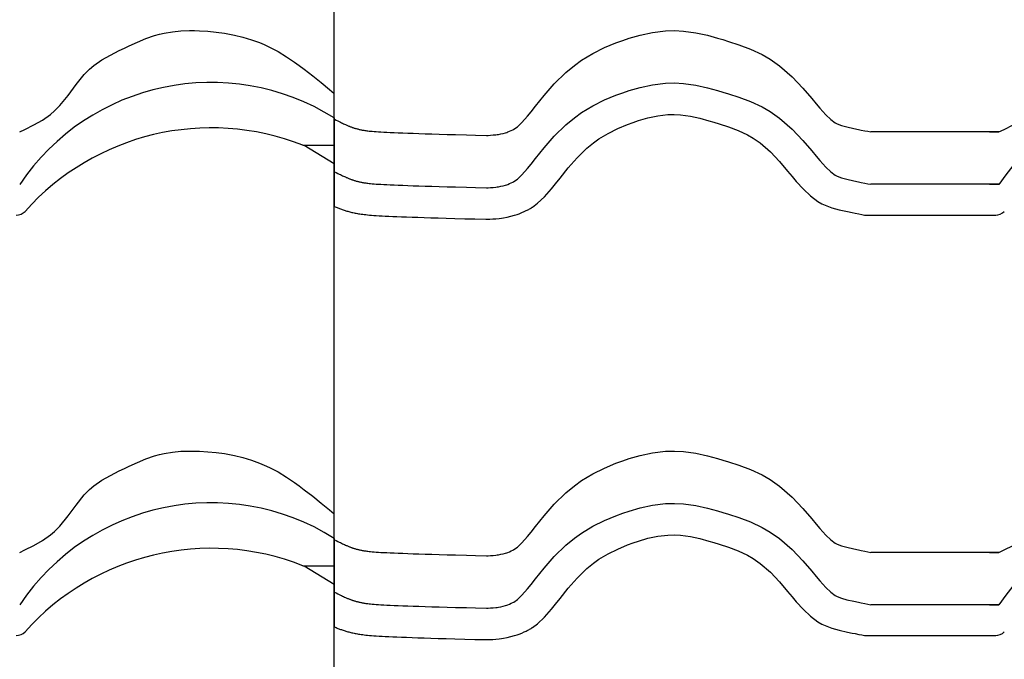
# Model space of a CAD drawing. Extents: x -486 to 8384, y 2124 to 4276.
# Drawn here: x 4324 to 4606, y 2375 to 2558 of the extents above; entities that cross this region are included whole.
import ezdxf

# ---------------------------------------------------------------- set-up
doc = ezdxf.new("R2010")
doc.units = 0
doc.header["$LTSCALE"] = 20
doc.layers.add('0-1', color=7, linetype='CONTINUOUS')
doc.layers.add('0-3', color=7, linetype='CONTINUOUS')

msp = doc.modelspace()

# ---------------------------------------------------------------- linework, layer by layer
at = {"layer": '0-1', "color": 7, "linetype": 'CONTINUOUS'}
for p, q in [((4360.08, 2552.37), (4362.5, 2553.22)), ((4362.5, 2553.22), (4363.94, 2553.63)), ((4363.94, 2553.63), (4365.3, 2553.94)), ((4365.3, 2553.94), (4367.68, 2554.33)), ((4367.68, 2554.33), (4370.1, 2554.55)), ((4370.1, 2554.55), (4372.53, 2554.63)), ((4372.53, 2554.63), (4373.94, 2554.63)), ((4373.94, 2554.63), (4375.35, 2554.59)), ((4375.35, 2554.59), (4377.76, 2554.45)), ((4377.76, 2554.45), (4380.17, 2554.21)), ((4380.17, 2554.21), (4382.56, 2553.87)), ((4382.56, 2553.87), (4383.94, 2553.63)), ((4383.94, 2553.63), (4385.37, 2553.34)), ((4385.37, 2553.34), (4387.82, 2552.76)), ((4498.34, 2552.45), (4501.51, 2553.37)), ((4501.51, 2553.37), (4505.06, 2554.14)), ((4505.06, 2554.14), (4508.78, 2554.57)), ((4508.78, 2554.57), (4511.34, 2554.64)), ((4511.34, 2554.64), (4513.87, 2554.51)), ((4513.87, 2554.51), (4517.45, 2554.03)), ((4517.45, 2554.03), (4520.75, 2553.29)), ((4520.75, 2553.29), (4523.62, 2552.5)), ((4353.94, 2549.63), (4355.31, 2550.28)), ((4355.31, 2550.28), (4357.68, 2551.37)), ((4357.68, 2551.37), (4360.08, 2552.37)), ((4387.82, 2552.76), (4390.23, 2552.04)), ((4390.23, 2552.04), (4392.6, 2551.19)), ((4392.6, 2551.19), (4393.94, 2550.63)), ((4393.94, 2550.63), (4395.41, 2549.94)), ((4491.33, 2549.77), (4494.56, 2551.11)), ((4494.56, 2551.11), (4496.51, 2551.83)), ((4496.51, 2551.83), (4498.34, 2552.45)), ((4523.62, 2552.5), (4525.18, 2552.05)), ((4525.18, 2552.05), (4526.81, 2551.55)), ((4526.81, 2551.55), (4529.77, 2550.6)), ((4529.77, 2550.6), (4533.05, 2549.36)), ((4347.46, 2546.25), (4349.91, 2547.64)), ((4349.91, 2547.64), (4352.45, 2548.92)), ((4352.45, 2548.92), (4353.94, 2549.63)), ((4395.41, 2549.94), (4397.89, 2548.62)), ((4397.89, 2548.62), (4400.28, 2547.16)), ((4400.28, 2547.16), (4402.61, 2545.58)), ((4484.75, 2546.16), (4487.99, 2548.1)), ((4487.99, 2548.1), (4491.33, 2549.77)), ((4533.05, 2549.36), (4536.41, 2547.78)), ((4536.41, 2547.78), (4538.71, 2546.45)), ((4343.94, 2543.63), (4345.17, 2544.67)), ((4345.17, 2544.67), (4347.46, 2546.25)), ((4402.61, 2545.58), (4403.94, 2544.63)), ((4403.94, 2544.63), (4405.38, 2543.56)), ((4480.25, 2542.69), (4482.67, 2544.68)), ((4482.67, 2544.68), (4484.75, 2546.16)), ((4538.71, 2546.45), (4541.4, 2544.57)), ((4541.4, 2544.57), (4545.01, 2541.41)), ((4340.06, 2539.16), (4342.42, 2542.09)), ((4342.42, 2542.09), (4343.94, 2543.63)), ((4405.38, 2543.56), (4407.81, 2541.67)), ((4407.81, 2541.67), (4410.2, 2539.74)), ((4476.9, 2539.4), (4480.25, 2542.69)), ((4337.81, 2536.1), (4340.06, 2539.16)), ((4410.2, 2539.74), (4412.57, 2537.77)), ((4474.03, 2536.1), (4476.9, 2539.4)), ((4501.51, 2538.37), (4505.06, 2539.14)), ((4505.06, 2539.14), (4508.78, 2539.57)), ((4508.78, 2539.57), (4511.34, 2539.64)), ((4511.34, 2539.64), (4513.87, 2539.51)), ((4513.87, 2539.51), (4517.45, 2539.03)), ((4517.45, 2539.03), (4520.75, 2538.29)), ((4545.01, 2541.41), (4548.05, 2538.17)), ((4335.45, 2533.16), (4337.81, 2536.1)), ((4412.57, 2537.77), (4413.94, 2536.63)), ((4413.94, 2529.63), (4413.94, 2536.63)), ((4471.57, 2533.04), (4474.03, 2536.1)), ((4491.33, 2534.77), (4494.56, 2536.11)), ((4494.56, 2536.11), (4496.51, 2536.83)), ((4496.51, 2536.83), (4498.34, 2537.45)), ((4498.34, 2537.45), (4501.51, 2538.37)), ((4520.75, 2538.29), (4523.62, 2537.5)), ((4523.62, 2537.5), (4525.18, 2537.05)), ((4525.18, 2537.05), (4526.81, 2536.55)), ((4526.81, 2536.55), (4529.77, 2535.6)), ((4548.05, 2538.17), (4550.58, 2535.21)), ((4333.94, 2531.63), (4335.45, 2533.16)), ((4484.75, 2531.16), (4487.99, 2533.1)), ((4487.99, 2533.1), (4491.33, 2534.77)), ((4529.77, 2535.6), (4533.05, 2534.36)), ((4533.05, 2534.36), (4536.41, 2532.78)), ((4550.58, 2535.21), (4551.87, 2533.66)), ((4551.87, 2533.66), (4552.93, 2532.42)), ((4330.43, 2529.01), (4332.72, 2530.6)), ((4332.72, 2530.6), (4333.94, 2531.63)), ((4469.27, 2530.18), (4470.28, 2531.42)), ((4470.28, 2531.42), (4471.57, 2533.04)), ((4482.67, 2529.68), (4484.75, 2531.16)), ((4503.71, 2529.64), (4506.53, 2530.25)), ((4503.71, 2529.64), (4506.53, 2530.25)), ((4506.53, 2530.25), (4509.42, 2530.59)), ((4506.53, 2530.25), (4509.42, 2530.59)), ((4509.42, 2530.59), (4511.23, 2530.63)), ((4509.42, 2530.59), (4511.23, 2530.63)), ((4511.23, 2530.63), (4513.04, 2530.54)), ((4511.23, 2530.63), (4513.04, 2530.54)), ((4513.04, 2530.54), (4515.86, 2530.16)), ((4513.04, 2530.54), (4515.86, 2530.16)), ((4536.41, 2532.78), (4538.71, 2531.45)), ((4538.71, 2531.45), (4541.4, 2529.57)), ((4552.93, 2532.42), (4554.65, 2530.53)), ((4554.65, 2530.53), (4556.07, 2529.19)), ((4325.44, 2526.35), (4327.99, 2527.62)), ((4327.99, 2527.62), (4330.43, 2529.01)), ((4413.94, 2529.63), (4413.94, 2521.81)), ((4413.96, 2529.27), (4413.94, 2529.29)), ((4413.94, 2529.29), (4413.94, 2529.29)), ((4413.94, 2529.29), (4413.94, 2504.3)), ((4413.98, 2529.26), (4413.96, 2529.27)), ((4414, 2529.25), (4413.98, 2529.26)), ((4414.01, 2529.24), (4414, 2529.25)), ((4414.01, 2529.24), (4414.52, 2528.99)), ((4414.52, 2528.99), (4414.96, 2528.77)), ((4414.96, 2528.77), (4415.35, 2528.58)), ((4415.35, 2528.58), (4415.72, 2528.4)), ((4415.72, 2528.4), (4416.05, 2528.24)), ((4416.05, 2528.24), (4416.36, 2528.09)), ((4416.36, 2528.09), (4416.65, 2527.96)), ((4416.65, 2527.96), (4416.9, 2527.84)), ((4416.9, 2527.84), (4417.14, 2527.73)), ((4417.14, 2527.73), (4417.36, 2527.63)), ((4417.36, 2527.63), (4417.57, 2527.54)), ((4417.57, 2527.54), (4417.76, 2527.45)), ((4417.76, 2527.45), (4417.94, 2527.38)), ((4466.37, 2527.12), (4467.63, 2528.32)), ((4467.63, 2528.32), (4469.27, 2530.18)), ((4476.9, 2524.4), (4480.25, 2527.69)), ((4480.25, 2527.69), (4482.67, 2529.68)), ((4495.07, 2526.58), (4497.85, 2527.73)), ((4495.07, 2526.58), (4497.85, 2527.73)), ((4497.85, 2527.73), (4499.51, 2528.34)), ((4497.85, 2527.73), (4499.51, 2528.34)), ((4499.51, 2528.34), (4501.04, 2528.86)), ((4499.51, 2528.34), (4501.04, 2528.86)), ((4501.04, 2528.86), (4503.71, 2529.64)), ((4501.04, 2528.86), (4503.71, 2529.64)), ((4515.86, 2530.16), (4518.59, 2529.55)), ((4515.86, 2530.16), (4518.59, 2529.55)), ((4518.59, 2529.55), (4521.16, 2528.85)), ((4518.59, 2529.55), (4521.16, 2528.85)), ((4521.16, 2528.85), (4522.6, 2528.42)), ((4521.16, 2528.85), (4522.6, 2528.42)), ((4522.6, 2528.42), (4524.13, 2527.96)), ((4522.6, 2528.42), (4524.13, 2527.96)), ((4524.13, 2527.96), (4526.8, 2527.1)), ((4524.13, 2527.96), (4526.8, 2527.1)), ((4541.4, 2529.57), (4545.01, 2526.41)), ((4556.07, 2529.19), (4557.33, 2528.24)), ((4557.33, 2528.24), (4557.69, 2528.04)), ((4557.69, 2528.04), (4557.88, 2527.95)), ((4557.88, 2527.95), (4559.1, 2527.5)), ((4559.1, 2527.5), (4560.66, 2527.07)), ((4605.67, 2526.35), (4608.22, 2527.62)), ((4323.94, 2525.63), (4325.44, 2526.35)), ((4417.94, 2527.38), (4418.12, 2527.3)), ((4418.12, 2527.3), (4418.29, 2527.24)), ((4418.29, 2527.24), (4418.46, 2527.17)), ((4418.46, 2527.17), (4418.62, 2527.11)), ((4418.62, 2527.11), (4418.79, 2527.05)), ((4418.79, 2527.05), (4418.96, 2526.99)), ((4418.96, 2526.99), (4419.13, 2526.93)), ((4419.13, 2526.93), (4419.31, 2526.87)), ((4419.31, 2526.87), (4419.49, 2526.81)), ((4419.49, 2526.81), (4419.68, 2526.75)), ((4419.68, 2526.75), (4419.87, 2526.69)), ((4419.87, 2526.69), (4420.07, 2526.64)), ((4420.07, 2526.64), (4420.27, 2526.58)), ((4420.27, 2526.58), (4420.47, 2526.52)), ((4420.47, 2526.52), (4420.68, 2526.47)), ((4420.68, 2526.47), (4420.89, 2526.42)), ((4420.89, 2526.42), (4421.1, 2526.37)), ((4421.1, 2526.37), (4421.31, 2526.32)), ((4421.31, 2526.32), (4421.52, 2526.27)), ((4421.52, 2526.27), (4421.74, 2526.23)), ((4421.74, 2526.23), (4421.96, 2526.18)), ((4421.96, 2526.18), (4422.19, 2526.14)), ((4422.19, 2526.14), (4422.43, 2526.1)), ((4422.43, 2526.1), (4422.68, 2526.06)), ((4422.68, 2526.06), (4422.95, 2526.02)), ((4422.95, 2526.02), (4423.25, 2525.98)), ((4423.25, 2525.98), (4423.58, 2525.93)), ((4423.58, 2525.93), (4423.95, 2525.89)), ((4423.95, 2525.89), (4424.36, 2525.85)), ((4424.36, 2525.85), (4424.82, 2525.81)), ((4424.82, 2525.81), (4425.34, 2525.76)), ((4425.34, 2525.76), (4425.93, 2525.72)), ((4425.93, 2525.72), (4426.58, 2525.67)), ((4426.58, 2525.67), (4427.31, 2525.63)), ((4427.31, 2525.63), (4428.12, 2525.58)), ((4428.12, 2525.58), (4429.01, 2525.54)), ((4429.01, 2525.54), (4429.99, 2525.49)), ((4429.99, 2525.49), (4431.08, 2525.44)), ((4431.08, 2525.44), (4432.27, 2525.39)), ((4432.27, 2525.39), (4433.57, 2525.34)), ((4433.57, 2525.34), (4434.98, 2525.29)), ((4434.98, 2525.29), (4436.5, 2525.24)), ((4436.5, 2525.24), (4438.18, 2525.18)), ((4438.18, 2525.18), (4439.95, 2525.13)), ((4439.95, 2525.13), (4441.91, 2525.07)), ((4441.91, 2525.07), (4443.99, 2525.01)), ((4443.99, 2525.01), (4446.29, 2524.94)), ((4446.29, 2524.94), (4448.66, 2524.87)), ((4448.66, 2524.87), (4451.76, 2524.79)), ((4451.76, 2524.79), (4454.41, 2524.71)), ((4454.41, 2524.71), (4457.54, 2524.62)), ((4457.54, 2524.62), (4457.96, 2524.65)), ((4457.96, 2524.65), (4458.7, 2524.69)), ((4458.7, 2524.69), (4459.43, 2524.75)), ((4459.43, 2524.75), (4460.16, 2524.82)), ((4460.16, 2524.82), (4460.58, 2524.88)), ((4460.58, 2524.88), (4460.97, 2524.93)), ((4460.97, 2524.93), (4461.63, 2525.06)), ((4461.63, 2525.06), (4462.29, 2525.21)), ((4462.29, 2525.21), (4462.94, 2525.39)), ((4462.94, 2525.39), (4463.31, 2525.51)), ((4463.31, 2525.51), (4463.6, 2525.62)), ((4463.6, 2525.62), (4464.1, 2525.82)), ((4464.1, 2525.82), (4464.59, 2526.04)), ((4464.59, 2526.04), (4465.08, 2526.26)), ((4465.08, 2526.26), (4465.37, 2526.39)), ((4465.37, 2526.4), (4466.37, 2527.12)), ((4489.69, 2523.62), (4492.32, 2525.21)), ((4489.69, 2523.62), (4492.32, 2525.21)), ((4492.32, 2525.21), (4495.07, 2526.58)), ((4492.32, 2525.21), (4495.07, 2526.58)), ((4526.8, 2527.1), (4529.53, 2526.07)), ((4526.8, 2527.1), (4529.53, 2526.07)), ((4529.53, 2526.07), (4532.22, 2524.8)), ((4529.53, 2526.07), (4532.22, 2524.8)), ((4532.22, 2524.8), (4533.86, 2523.85)), ((4532.22, 2524.8), (4533.86, 2523.85)), ((4545.01, 2526.41), (4548.05, 2523.18)), ((4560.66, 2527.07), (4562.68, 2526.61)), ((4562.68, 2526.61), (4563.98, 2526.35)), ((4563.98, 2526.35), (4564.77, 2526.18)), ((4564.77, 2526.18), (4565.82, 2525.97)), ((4565.82, 2525.97), (4566.67, 2525.8)), ((4566.67, 2525.8), (4567.5, 2525.63)), ((4604.17, 2525.63), (4567.5, 2525.63)), ((4601.47, 2525.63), (4604.17, 2525.63)), ((4604.17, 2525.63), (4605.67, 2526.35)), ((4404.94, 2521.81), (4413.94, 2521.81)), ((4405.34, 2521.81), (4413.94, 2516.56)), ((4474.03, 2521.1), (4476.9, 2524.4)), ((4486.26, 2520.98), (4488.14, 2522.52)), ((4486.26, 2520.98), (4488.14, 2522.52)), ((4488.14, 2522.52), (4489.69, 2523.62)), ((4488.14, 2522.52), (4489.69, 2523.62)), ((4533.86, 2523.85), (4535.84, 2522.47)), ((4533.86, 2523.85), (4535.84, 2522.47)), ((4535.84, 2522.47), (4538.75, 2519.92)), ((4535.84, 2522.47), (4538.75, 2519.92)), ((4548.05, 2523.18), (4550.58, 2520.21)), ((4471.57, 2518.04), (4474.03, 2521.1)), ((4483.46, 2518.23), (4486.26, 2520.98)), ((4483.46, 2518.23), (4486.26, 2520.98)), ((4538.75, 2519.92), (4541.35, 2517.17)), ((4538.75, 2519.92), (4541.35, 2517.17)), ((4550.58, 2520.21), (4551.87, 2518.66)), ((4469.27, 2515.18), (4470.28, 2516.42)), ((4470.28, 2516.42), (4471.57, 2518.04)), ((4480.93, 2515.32), (4483.46, 2518.23)), ((4480.93, 2515.32), (4483.46, 2518.23)), ((4541.35, 2517.17), (4543.7, 2514.41)), ((4541.35, 2517.17), (4543.7, 2514.41)), ((4551.87, 2518.66), (4552.93, 2517.42)), ((4552.93, 2517.42), (4554.65, 2515.53)), ((4413.96, 2514.27), (4413.94, 2514.29)), ((4413.94, 2514.29), (4413.94, 2514.29)), ((4413.98, 2514.26), (4413.96, 2514.27)), ((4414, 2514.25), (4413.98, 2514.26)), ((4414.01, 2514.24), (4414, 2514.25)), ((4414.01, 2514.24), (4414.52, 2513.99)), ((4414.52, 2513.99), (4414.96, 2513.77)), ((4414.96, 2513.77), (4415.35, 2513.58)), ((4415.35, 2513.58), (4415.72, 2513.4)), ((4415.72, 2513.4), (4416.05, 2513.24)), ((4467.63, 2513.32), (4469.27, 2515.18)), ((4478.6, 2512.43), (4480.93, 2515.32)), ((4478.6, 2512.43), (4480.93, 2515.32)), ((4543.7, 2514.41), (4544.99, 2512.86)), ((4543.7, 2514.41), (4544.99, 2512.86)), ((4554.65, 2515.53), (4556.07, 2514.19)), ((4556.07, 2514.19), (4557.33, 2513.24)), ((4416.05, 2513.24), (4416.36, 2513.09)), ((4416.36, 2513.09), (4416.65, 2512.96)), ((4416.65, 2512.96), (4416.9, 2512.84)), ((4416.9, 2512.84), (4417.14, 2512.73)), ((4417.14, 2512.73), (4417.36, 2512.63)), ((4417.36, 2512.63), (4417.57, 2512.54)), ((4417.57, 2512.54), (4417.76, 2512.45)), ((4417.76, 2512.45), (4417.94, 2512.38)), ((4417.94, 2512.38), (4418.12, 2512.3)), ((4418.12, 2512.3), (4418.29, 2512.24)), ((4418.29, 2512.24), (4418.46, 2512.17)), ((4418.46, 2512.17), (4418.62, 2512.11)), ((4418.62, 2512.11), (4418.79, 2512.05)), ((4418.79, 2512.05), (4418.96, 2511.99)), ((4418.96, 2511.99), (4419.13, 2511.93)), ((4419.13, 2511.93), (4419.31, 2511.87)), ((4419.31, 2511.87), (4419.49, 2511.81)), ((4419.49, 2511.81), (4419.68, 2511.75)), ((4419.68, 2511.75), (4419.87, 2511.69)), ((4419.87, 2511.69), (4420.07, 2511.64)), ((4420.07, 2511.64), (4420.27, 2511.58)), ((4420.27, 2511.58), (4420.47, 2511.52)), ((4420.47, 2511.52), (4420.68, 2511.47)), ((4420.68, 2511.47), (4420.89, 2511.42)), ((4420.89, 2511.42), (4421.1, 2511.37)), ((4421.1, 2511.37), (4421.31, 2511.32)), ((4421.31, 2511.32), (4421.52, 2511.27)), ((4421.52, 2511.27), (4421.74, 2511.23)), ((4421.74, 2511.23), (4421.96, 2511.18)), ((4421.96, 2511.18), (4422.19, 2511.14)), ((4422.19, 2511.14), (4422.43, 2511.1)), ((4422.43, 2511.1), (4422.68, 2511.06)), ((4422.68, 2511.06), (4422.95, 2511.02)), ((4422.95, 2511.02), (4423.25, 2510.98)), ((4423.25, 2510.98), (4423.58, 2510.93)), ((4423.58, 2510.93), (4423.95, 2510.89)), ((4423.95, 2510.89), (4424.36, 2510.85)), ((4424.36, 2510.85), (4424.82, 2510.81)), ((4424.82, 2510.81), (4425.34, 2510.76)), ((4425.34, 2510.76), (4425.93, 2510.72)), ((4425.93, 2510.72), (4426.58, 2510.67)), ((4426.58, 2510.67), (4427.31, 2510.63)), ((4427.31, 2510.63), (4428.12, 2510.58)), ((4428.12, 2510.58), (4429.01, 2510.54)), ((4429.01, 2510.54), (4429.99, 2510.49)), ((4463.31, 2510.51), (4463.6, 2510.62)), ((4463.6, 2510.62), (4464.1, 2510.82)), ((4464.1, 2510.82), (4464.59, 2511.04)), ((4464.59, 2511.04), (4465.08, 2511.26)), ((4465.08, 2511.26), (4465.37, 2511.39)), ((4465.37, 2511.4), (4466.37, 2512.12)), ((4466.37, 2512.12), (4467.63, 2513.32)), ((4476.13, 2509.36), (4477.28, 2510.77)), ((4476.13, 2509.36), (4477.28, 2510.77)), ((4477.28, 2510.77), (4478.6, 2512.43)), ((4477.28, 2510.77), (4478.6, 2512.43)), ((4544.99, 2512.86), (4546.18, 2511.47)), ((4544.99, 2512.86), (4546.18, 2511.47)), ((4546.18, 2511.47), (4548.23, 2509.22)), ((4546.18, 2511.47), (4548.23, 2509.22)), ((4557.33, 2513.24), (4557.69, 2513.04)), ((4557.69, 2513.04), (4557.88, 2512.95)), ((4557.88, 2512.95), (4559.1, 2512.5)), ((4559.1, 2512.5), (4560.66, 2512.07)), ((4560.66, 2512.07), (4562.68, 2511.61)), ((4562.68, 2511.61), (4563.98, 2511.35)), ((4563.98, 2511.35), (4564.77, 2511.18)), ((4564.77, 2511.18), (4565.82, 2510.97)), ((4565.82, 2510.97), (4566.67, 2510.8)), ((4566.67, 2510.8), (4567.5, 2510.63)), ((4604.17, 2510.63), (4567.5, 2510.63)), ((4601.47, 2510.63), (4604.17, 2510.63)), ((4429.99, 2510.49), (4431.08, 2510.44)), ((4431.08, 2510.44), (4432.27, 2510.39)), ((4432.27, 2510.39), (4433.57, 2510.34)), ((4433.57, 2510.34), (4434.98, 2510.29)), ((4434.98, 2510.29), (4436.5, 2510.24)), ((4436.5, 2510.24), (4438.18, 2510.18)), ((4438.18, 2510.18), (4439.95, 2510.13)), ((4439.95, 2510.13), (4441.91, 2510.07)), ((4441.91, 2510.07), (4443.99, 2510.01)), ((4443.99, 2510.01), (4446.29, 2509.94)), ((4446.29, 2509.94), (4448.66, 2509.87)), ((4448.66, 2509.87), (4451.76, 2509.79)), ((4451.76, 2509.79), (4454.41, 2509.71)), ((4454.41, 2509.71), (4457.54, 2509.62)), ((4457.54, 2509.62), (4457.96, 2509.65)), ((4457.96, 2509.65), (4458.7, 2509.69)), ((4458.7, 2509.69), (4459.43, 2509.75)), ((4459.43, 2509.75), (4460.16, 2509.82)), ((4460.16, 2509.82), (4460.58, 2509.88)), ((4460.58, 2509.88), (4460.97, 2509.93)), ((4460.97, 2509.93), (4461.63, 2510.06)), ((4461.63, 2510.06), (4462.29, 2510.21)), ((4462.29, 2510.21), (4462.94, 2510.39)), ((4462.94, 2510.39), (4463.31, 2510.51)), ((4474.13, 2507.08), (4476.13, 2509.36)), ((4474.13, 2507.08), (4476.13, 2509.36)), ((4548.23, 2509.22), (4550.25, 2507.31)), ((4548.23, 2509.22), (4550.25, 2507.31)), ((4470.66, 2504.12), (4472.15, 2505.2)), ((4470.66, 2504.12), (4472.15, 2505.2)), ((4472.15, 2505.2), (4474.13, 2507.08)), ((4472.15, 2505.2), (4474.13, 2507.08)), ((4550.25, 2507.31), (4552.35, 2505.73)), ((4550.25, 2507.31), (4552.35, 2505.73)), ((4552.35, 2505.73), (4553.5, 2505.06)), ((4552.35, 2505.73), (4553.5, 2505.06)), ((4553.5, 2505.06), (4554.4, 2504.64)), ((4553.5, 2505.06), (4554.4, 2504.64)), ((4413.94, 2504.3), (4413.97, 2504.29)), ((4413.97, 2504.29), (4414.24, 2504.17)), ((4414.24, 2504.17), (4414.49, 2504.07)), ((4414.49, 2504.07), (4414.75, 2503.96)), ((4414.75, 2503.96), (4414.99, 2503.86)), ((4414.99, 2503.86), (4415.24, 2503.76)), ((4415.24, 2503.76), (4415.49, 2503.67)), ((4415.49, 2503.67), (4415.74, 2503.58)), ((4415.74, 2503.58), (4415.99, 2503.49)), ((4415.99, 2503.49), (4416.25, 2503.4)), ((4416.25, 2503.4), (4416.51, 2503.32)), ((4416.51, 2503.32), (4416.77, 2503.23)), ((4416.77, 2503.23), (4417.04, 2503.15)), ((4417.04, 2503.15), (4417.31, 2503.07)), ((4417.31, 2503.07), (4417.58, 2502.99)), ((4417.58, 2502.99), (4417.87, 2502.91)), ((4417.87, 2502.91), (4418.15, 2502.83)), ((4418.15, 2502.83), (4418.44, 2502.75)), ((4418.44, 2502.75), (4418.73, 2502.68)), ((4418.73, 2502.68), (4419.03, 2502.61)), ((4419.03, 2502.61), (4419.32, 2502.54)), ((4419.32, 2502.54), (4419.63, 2502.47)), ((4419.63, 2502.47), (4419.94, 2502.41)), ((4419.94, 2502.41), (4420.27, 2502.34)), ((4420.27, 2502.34), (4420.6, 2502.28)), ((4420.6, 2502.28), (4420.94, 2502.22)), ((4420.94, 2502.22), (4421.3, 2502.16)), ((4421.3, 2502.16), (4421.68, 2502.11)), ((4421.68, 2502.11), (4422.09, 2502.05)), ((4466.27, 2502.01), (4466.83, 2502.22)), ((4466.27, 2502.01), (4466.83, 2502.22)), ((4466.83, 2502.22), (4467.59, 2502.52)), ((4466.83, 2502.22), (4467.59, 2502.52)), ((4467.59, 2502.52), (4468.28, 2502.83)), ((4467.59, 2502.52), (4468.28, 2502.83)), ((4468.28, 2502.83), (4468.87, 2503.1)), ((4468.28, 2502.83), (4468.87, 2503.1)), ((4468.87, 2503.1), (4469.19, 2503.24)), ((4468.87, 2503.1), (4469.19, 2503.24)), ((4469.19, 2503.24), (4469.34, 2503.32)), ((4469.34, 2503.32), (4469.61, 2503.45)), ((4469.61, 2503.45), (4469.87, 2503.58)), ((4469.87, 2503.58), (4470.12, 2503.73)), ((4470.12, 2503.73), (4470.27, 2503.82)), ((4470.27, 2503.82), (4470.32, 2503.86)), ((4470.32, 2503.86), (4470.42, 2503.93)), ((4470.42, 2503.93), (4470.51, 2504)), ((4470.51, 2504), (4470.61, 2504.07)), ((4470.61, 2504.07), (4470.66, 2504.12)), ((4554.4, 2504.64), (4556.35, 2503.92)), ((4554.4, 2504.64), (4556.35, 2503.92)), ((4556.35, 2503.92), (4558.47, 2503.34)), ((4556.35, 2503.92), (4558.47, 2503.34)), ((4558.47, 2503.34), (4560.79, 2502.82)), ((4558.47, 2503.34), (4560.79, 2502.82)), ((4560.79, 2502.82), (4562.17, 2502.53)), ((4560.79, 2502.82), (4562.17, 2502.53)), ((4562.17, 2502.53), (4562.98, 2502.36)), ((4562.17, 2502.53), (4562.98, 2502.36)), ((4562.98, 2502.36), (4564.04, 2502.15)), ((4562.98, 2502.36), (4564.04, 2502.15)), ((4564.04, 2502.15), (4564.95, 2501.96)), ((4564.04, 2502.15), (4564.95, 2501.96)), ((4422.09, 2502.05), (4422.52, 2502)), ((4422.52, 2502), (4422.98, 2501.95)), ((4422.98, 2501.95), (4423.49, 2501.89)), ((4423.49, 2501.89), (4424.03, 2501.84)), ((4424.03, 2501.84), (4424.63, 2501.79)), ((4424.63, 2501.79), (4425.28, 2501.74)), ((4425.28, 2501.74), (4425.99, 2501.69)), ((4425.99, 2501.69), (4426.77, 2501.65)), ((4426.77, 2501.65), (4427.63, 2501.6)), ((4427.63, 2501.6), (4428.56, 2501.55)), ((4428.56, 2501.55), (4429.58, 2501.5)), ((4429.58, 2501.5), (4430.7, 2501.45)), ((4430.7, 2501.45), (4431.9, 2501.4)), ((4431.9, 2501.4), (4433.23, 2501.35)), ((4433.23, 2501.35), (4434.65, 2501.3)), ((4434.65, 2501.3), (4436.21, 2501.24)), ((4436.21, 2501.24), (4437.88, 2501.19)), ((4437.88, 2501.19), (4439.68, 2501.13)), ((4439.68, 2501.13), (4441.64, 2501.07)), ((4441.64, 2501.07), (4443.74, 2501.01)), ((4443.74, 2501.01), (4445.99, 2500.94)), ((4445.99, 2500.94), (4448.45, 2500.88)), ((4448.45, 2500.88), (4451.31, 2500.79)), ((4451.31, 2500.79), (4454.21, 2500.71)), ((4454.21, 2500.71), (4457.29, 2500.63)), ((4457.29, 2500.63), (4458.04, 2500.64)), ((4458.04, 2500.64), (4458.5, 2500.66)), ((4458.04, 2500.64), (4458.5, 2500.66)), ((4458.5, 2500.66), (4459.32, 2500.71)), ((4458.5, 2500.66), (4459.32, 2500.71)), ((4459.32, 2500.71), (4460.22, 2500.78)), ((4459.32, 2500.71), (4460.22, 2500.78)), ((4460.22, 2500.78), (4461.18, 2500.88)), ((4460.22, 2500.78), (4461.18, 2500.88)), ((4461.18, 2500.88), (4461.81, 2500.96)), ((4461.18, 2500.88), (4461.81, 2500.96)), ((4461.81, 2500.96), (4462.43, 2501.05)), ((4461.81, 2500.96), (4462.43, 2501.05)), ((4462.43, 2501.05), (4463.44, 2501.24)), ((4462.43, 2501.05), (4463.44, 2501.24)), ((4463.44, 2501.24), (4464.52, 2501.48)), ((4463.44, 2501.24), (4464.52, 2501.48)), ((4464.52, 2501.48), (4465.58, 2501.78)), ((4464.52, 2501.48), (4465.58, 2501.78)), ((4465.58, 2501.78), (4466.27, 2502.01)), ((4465.58, 2501.78), (4466.27, 2502.01)), ((4564.95, 2501.96), (4565.7, 2501.81)), ((4564.95, 2501.96), (4565.7, 2501.81)), ((4565.7, 2501.81), (4603.3, 2501.81)), ((4357.68, 2431.02), (4360.08, 2432.02)), ((4360.08, 2432.02), (4362.5, 2432.87)), ((4362.5, 2432.87), (4363.94, 2433.27)), ((4363.94, 2433.27), (4365.3, 2433.58)), ((4365.3, 2433.58), (4367.68, 2433.97)), ((4367.68, 2433.97), (4370.1, 2434.19)), ((4370.1, 2434.19), (4372.53, 2434.28)), ((4372.53, 2434.28), (4373.94, 2434.27)), ((4373.94, 2434.27), (4375.35, 2434.24)), ((4375.35, 2434.24), (4377.76, 2434.09)), ((4377.76, 2434.09), (4380.17, 2433.85)), ((4380.17, 2433.85), (4382.56, 2433.52)), ((4382.56, 2433.52), (4383.94, 2433.27)), ((4383.94, 2433.27), (4385.37, 2432.99)), ((4385.37, 2432.99), (4387.82, 2432.4)), ((4387.82, 2432.4), (4390.23, 2431.69)), ((4390.23, 2431.69), (4392.6, 2430.84)), ((4496.51, 2431.47), (4498.34, 2432.1)), ((4498.34, 2432.1), (4501.51, 2433.02)), ((4501.51, 2433.02), (4505.06, 2433.78)), ((4505.06, 2433.78), (4508.78, 2434.22)), ((4508.78, 2434.22), (4511.34, 2434.28)), ((4511.34, 2434.28), (4513.87, 2434.16)), ((4513.87, 2434.16), (4517.45, 2433.67)), ((4517.45, 2433.67), (4520.75, 2432.94)), ((4520.75, 2432.94), (4523.62, 2432.15)), ((4523.62, 2432.15), (4525.18, 2431.69)), ((4525.18, 2431.69), (4526.81, 2431.2)), ((4352.45, 2428.56), (4353.94, 2429.27)), ((4353.94, 2429.27), (4355.31, 2429.93)), ((4355.31, 2429.93), (4357.68, 2431.02)), ((4392.6, 2430.84), (4393.94, 2430.27)), ((4393.94, 2430.27), (4395.41, 2429.59)), ((4395.41, 2429.59), (4397.89, 2428.27)), ((4487.99, 2427.75), (4491.33, 2429.41)), ((4491.33, 2429.41), (4494.56, 2430.76)), ((4494.56, 2430.76), (4496.51, 2431.47)), ((4526.81, 2431.2), (4529.77, 2430.24)), ((4529.77, 2430.24), (4533.05, 2429.01)), ((4533.05, 2429.01), (4536.41, 2427.42)), ((4347.46, 2425.89), (4349.91, 2427.29)), ((4349.91, 2427.29), (4352.45, 2428.56)), ((4397.89, 2428.27), (4400.28, 2426.8)), ((4400.28, 2426.8), (4402.61, 2425.23)), ((4484.75, 2425.8), (4487.99, 2427.75)), ((4536.41, 2427.42), (4538.71, 2426.09)), ((4538.71, 2426.09), (4541.4, 2424.21)), ((4342.42, 2421.74), (4343.94, 2423.27)), ((4343.94, 2423.27), (4345.17, 2424.31)), ((4345.17, 2424.31), (4347.46, 2425.89)), ((4402.61, 2425.23), (4403.94, 2424.27)), ((4403.94, 2424.27), (4405.38, 2423.21)), ((4405.38, 2423.21), (4407.81, 2421.32)), ((4480.25, 2422.33), (4482.67, 2424.32)), ((4482.67, 2424.32), (4484.75, 2425.8)), ((4541.4, 2424.21), (4545.01, 2421.05)), ((4340.06, 2418.8), (4342.42, 2421.74)), ((4407.81, 2421.32), (4410.2, 2419.38)), ((4476.9, 2419.05), (4480.25, 2422.33)), ((4545.01, 2421.05), (4548.05, 2417.82)), ((4337.81, 2415.74), (4340.06, 2418.8)), ((4410.2, 2419.38), (4412.57, 2417.42)), ((4474.03, 2415.74), (4476.9, 2419.05)), ((4498.34, 2417.1), (4501.51, 2418.02)), ((4501.51, 2418.02), (4505.06, 2418.78)), ((4505.06, 2418.78), (4508.78, 2419.22)), ((4508.78, 2419.22), (4511.34, 2419.28)), ((4511.34, 2419.28), (4513.87, 2419.16)), ((4513.87, 2419.16), (4517.45, 2418.67)), ((4517.45, 2418.67), (4520.75, 2417.94)), ((4520.75, 2417.94), (4523.62, 2417.15)), ((4548.05, 2417.82), (4550.58, 2414.86)), ((4335.45, 2412.81), (4337.81, 2415.74)), ((4412.57, 2417.42), (4413.94, 2416.27)), ((4413.94, 2409.27), (4413.94, 2416.27)), ((4471.57, 2412.69), (4474.03, 2415.74)), ((4491.33, 2414.41), (4494.56, 2415.76)), ((4494.56, 2415.76), (4496.51, 2416.47)), ((4496.51, 2416.47), (4498.34, 2417.1)), ((4523.62, 2417.15), (4525.18, 2416.69)), ((4525.18, 2416.69), (4526.81, 2416.2)), ((4526.81, 2416.2), (4529.77, 2415.24)), ((4529.77, 2415.24), (4533.05, 2414.01)), ((4550.58, 2414.86), (4551.87, 2413.31)), ((4333.94, 2411.27), (4335.45, 2412.81)), ((4470.28, 2411.07), (4471.57, 2412.69)), ((4484.75, 2410.8), (4487.99, 2412.75)), ((4487.99, 2412.75), (4491.33, 2414.41)), ((4533.05, 2414.01), (4536.41, 2412.42)), ((4536.41, 2412.42), (4538.71, 2411.09)), ((4551.87, 2413.31), (4552.93, 2412.07)), ((4552.93, 2412.07), (4554.65, 2410.18)), ((4330.43, 2408.66), (4332.72, 2410.24)), ((4332.72, 2410.24), (4333.94, 2411.27)), ((4413.94, 2409.27), (4413.94, 2401.45)), ((4467.63, 2407.97), (4469.27, 2409.83)), ((4469.27, 2409.83), (4470.28, 2411.07)), ((4480.25, 2407.33), (4482.67, 2409.32)), ((4482.67, 2409.32), (4484.75, 2410.8)), ((4501.04, 2408.51), (4503.71, 2409.29)), ((4501.04, 2408.51), (4503.71, 2409.29)), ((4503.71, 2409.29), (4506.53, 2409.89)), ((4503.71, 2409.29), (4506.53, 2409.89)), ((4506.53, 2409.89), (4509.42, 2410.23)), ((4506.53, 2409.89), (4509.42, 2410.23)), ((4509.42, 2410.23), (4511.23, 2410.28)), ((4509.42, 2410.23), (4511.23, 2410.28)), ((4511.23, 2410.28), (4513.04, 2410.19)), ((4511.23, 2410.28), (4513.04, 2410.19)), ((4513.04, 2410.19), (4515.86, 2409.8)), ((4513.04, 2410.19), (4515.86, 2409.8)), ((4515.86, 2409.8), (4518.59, 2409.2)), ((4515.86, 2409.8), (4518.59, 2409.2)), ((4518.59, 2409.2), (4521.16, 2408.49)), ((4518.59, 2409.2), (4521.16, 2408.49)), ((4538.71, 2411.09), (4541.4, 2409.21)), ((4541.4, 2409.21), (4545.01, 2406.05)), ((4554.65, 2410.18), (4556.07, 2408.84)), ((4325.44, 2405.99), (4327.99, 2407.27)), ((4327.99, 2407.27), (4330.43, 2408.66)), ((4413.96, 2408.92), (4413.94, 2408.93)), ((4413.94, 2408.93), (4413.94, 2408.93)), ((4413.94, 2408.93), (4413.94, 2383.94)), ((4413.98, 2408.91), (4413.96, 2408.92)), ((4414, 2408.9), (4413.98, 2408.91)), ((4414.01, 2408.89), (4414, 2408.9)), ((4414.01, 2408.89), (4414.52, 2408.63)), ((4414.52, 2408.63), (4414.96, 2408.41)), ((4414.96, 2408.41), (4415.35, 2408.22)), ((4415.35, 2408.22), (4415.72, 2408.04)), ((4415.72, 2408.04), (4416.05, 2407.88)), ((4416.05, 2407.88), (4416.36, 2407.74)), ((4416.36, 2407.74), (4416.65, 2407.6)), ((4416.65, 2407.6), (4416.9, 2407.48)), ((4416.9, 2407.48), (4417.14, 2407.37)), ((4417.14, 2407.37), (4417.36, 2407.27)), ((4417.36, 2407.27), (4417.57, 2407.18)), ((4417.57, 2407.18), (4417.76, 2407.1)), ((4417.76, 2407.1), (4417.94, 2407.02)), ((4417.94, 2407.02), (4418.12, 2406.95)), ((4418.12, 2406.95), (4418.29, 2406.88)), ((4418.29, 2406.88), (4418.46, 2406.82)), ((4418.46, 2406.82), (4418.62, 2406.75)), ((4418.62, 2406.75), (4418.79, 2406.69)), ((4418.79, 2406.69), (4418.96, 2406.63)), ((4418.96, 2406.63), (4419.13, 2406.57)), ((4419.13, 2406.57), (4419.31, 2406.51)), ((4419.31, 2406.51), (4419.49, 2406.45)), ((4419.49, 2406.45), (4419.68, 2406.4)), ((4419.68, 2406.4), (4419.87, 2406.34)), ((4419.87, 2406.34), (4420.07, 2406.28)), ((4420.07, 2406.28), (4420.27, 2406.22)), ((4465.37, 2406.04), (4466.37, 2406.77)), ((4466.37, 2406.77), (4467.63, 2407.97)), ((4476.9, 2404.05), (4480.25, 2407.33)), ((4495.07, 2406.22), (4497.85, 2407.38)), ((4495.07, 2406.22), (4497.85, 2407.38)), ((4497.85, 2407.38), (4499.51, 2407.99)), ((4497.85, 2407.38), (4499.51, 2407.99)), ((4499.51, 2407.99), (4501.04, 2408.51)), ((4499.51, 2407.99), (4501.04, 2408.51)), ((4521.16, 2408.49), (4522.6, 2408.07)), ((4521.16, 2408.49), (4522.6, 2408.07)), ((4522.6, 2408.07), (4524.13, 2407.6)), ((4522.6, 2408.07), (4524.13, 2407.6)), ((4524.13, 2407.6), (4526.8, 2406.75)), ((4524.13, 2407.6), (4526.8, 2406.75)), ((4526.8, 2406.75), (4529.53, 2405.71)), ((4526.8, 2406.75), (4529.53, 2405.71)), ((4556.07, 2408.84), (4557.33, 2407.89)), ((4557.33, 2407.89), (4557.69, 2407.68)), ((4557.69, 2407.68), (4557.88, 2407.59)), ((4557.88, 2407.59), (4559.1, 2407.14)), ((4559.1, 2407.14), (4560.66, 2406.71)), ((4560.66, 2406.71), (4562.68, 2406.26)), ((4605.67, 2405.99), (4608.22, 2407.27)), ((4323.94, 2405.27), (4325.44, 2405.99)), ((4420.27, 2406.22), (4420.47, 2406.17)), ((4420.47, 2406.17), (4420.68, 2406.11)), ((4420.68, 2406.11), (4420.89, 2406.06)), ((4420.89, 2406.06), (4421.1, 2406.01)), ((4421.1, 2406.01), (4421.31, 2405.96)), ((4421.31, 2405.96), (4421.52, 2405.92)), ((4421.52, 2405.92), (4421.74, 2405.87)), ((4421.74, 2405.87), (4421.96, 2405.83)), ((4421.96, 2405.83), (4422.19, 2405.78)), ((4422.19, 2405.78), (4422.43, 2405.74)), ((4422.43, 2405.74), (4422.68, 2405.7)), ((4422.68, 2405.7), (4422.95, 2405.66)), ((4422.95, 2405.66), (4423.25, 2405.62)), ((4423.25, 2405.62), (4423.58, 2405.58)), ((4423.58, 2405.58), (4423.95, 2405.54)), ((4423.95, 2405.54), (4424.36, 2405.5)), ((4424.36, 2405.5), (4424.82, 2405.45)), ((4424.82, 2405.45), (4425.34, 2405.41)), ((4425.34, 2405.41), (4425.93, 2405.36)), ((4425.93, 2405.36), (4426.58, 2405.32)), ((4426.58, 2405.32), (4427.31, 2405.27)), ((4427.31, 2405.27), (4428.12, 2405.23)), ((4428.12, 2405.23), (4429.01, 2405.18)), ((4429.01, 2405.18), (4429.99, 2405.13)), ((4429.99, 2405.13), (4431.08, 2405.09)), ((4431.08, 2405.09), (4432.27, 2405.04)), ((4432.27, 2405.04), (4433.57, 2404.99)), ((4433.57, 2404.99), (4434.98, 2404.94)), ((4434.98, 2404.94), (4436.5, 2404.88)), ((4436.5, 2404.88), (4438.18, 2404.83)), ((4438.18, 2404.83), (4439.95, 2404.77)), ((4439.95, 2404.77), (4441.91, 2404.71)), ((4441.91, 2404.71), (4443.99, 2404.65)), ((4443.99, 2404.65), (4446.29, 2404.58)), ((4446.29, 2404.58), (4448.66, 2404.52)), ((4448.66, 2404.52), (4451.76, 2404.43)), ((4451.76, 2404.43), (4454.41, 2404.36)), ((4454.41, 2404.36), (4457.54, 2404.27)), ((4457.54, 2404.27), (4457.96, 2404.29)), ((4457.96, 2404.29), (4458.7, 2404.34)), ((4458.7, 2404.34), (4459.43, 2404.39)), ((4459.43, 2404.39), (4460.16, 2404.47)), ((4460.16, 2404.47), (4460.58, 2404.52)), ((4460.58, 2404.52), (4460.97, 2404.58)), ((4460.97, 2404.58), (4461.63, 2404.7)), ((4461.63, 2404.7), (4462.29, 2404.85)), ((4462.29, 2404.85), (4462.94, 2405.03)), ((4462.94, 2405.03), (4463.31, 2405.16)), ((4463.31, 2405.16), (4463.6, 2405.26)), ((4463.6, 2405.26), (4464.1, 2405.46)), ((4464.1, 2405.46), (4464.59, 2405.68)), ((4464.59, 2405.68), (4465.08, 2405.91)), ((4465.08, 2405.91), (4465.37, 2406.04)), ((4474.03, 2400.74), (4476.9, 2404.05)), ((4489.69, 2403.27), (4492.32, 2404.85)), ((4489.69, 2403.27), (4492.32, 2404.85)), ((4492.32, 2404.85), (4495.07, 2406.22)), ((4492.32, 2404.85), (4495.07, 2406.22)), ((4529.53, 2405.71), (4532.22, 2404.45)), ((4529.53, 2405.71), (4532.22, 2404.45)), ((4532.22, 2404.45), (4533.86, 2403.49)), ((4532.22, 2404.45), (4533.86, 2403.49)), ((4533.86, 2403.49), (4535.84, 2402.11)), ((4533.86, 2403.49), (4535.84, 2402.11)), ((4545.01, 2406.05), (4548.05, 2402.82)), ((4562.68, 2406.26), (4563.98, 2405.99)), ((4563.98, 2405.99), (4564.77, 2405.83)), ((4564.77, 2405.83), (4565.82, 2405.61)), ((4565.82, 2405.61), (4566.67, 2405.44)), ((4566.67, 2405.44), (4567.5, 2405.27)), ((4604.17, 2405.27), (4567.5, 2405.27)), ((4601.47, 2405.27), (4604.17, 2405.27)), ((4604.17, 2405.27), (4605.67, 2405.99)), ((4404.94, 2401.45), (4413.94, 2401.45)), ((4405.34, 2401.45), (4413.94, 2396.2)), ((4471.57, 2397.69), (4474.03, 2400.74)), ((4483.46, 2397.88), (4486.26, 2400.63)), ((4483.46, 2397.88), (4486.26, 2400.63)), ((4486.26, 2400.63), (4488.14, 2402.16)), ((4486.26, 2400.63), (4488.14, 2402.16)), ((4488.14, 2402.16), (4489.69, 2403.27)), ((4488.14, 2402.16), (4489.69, 2403.27)), ((4535.84, 2402.11), (4538.75, 2399.57)), ((4535.84, 2402.11), (4538.75, 2399.57)), ((4548.05, 2402.82), (4550.58, 2399.86)), ((4480.93, 2394.97), (4483.46, 2397.88)), ((4480.93, 2394.97), (4483.46, 2397.88)), ((4538.75, 2399.57), (4541.35, 2396.81)), ((4538.75, 2399.57), (4541.35, 2396.81)), ((4550.58, 2399.86), (4551.87, 2398.31)), ((4551.87, 2398.31), (4552.93, 2397.07)), ((4469.27, 2394.83), (4470.28, 2396.06)), ((4470.28, 2396.06), (4471.57, 2397.69)), ((4541.35, 2396.81), (4543.7, 2394.05)), ((4541.35, 2396.81), (4543.7, 2394.05)), ((4552.93, 2397.07), (4554.65, 2395.18)), ((4554.65, 2395.18), (4556.07, 2393.84)), ((4413.96, 2393.92), (4413.94, 2393.93)), ((4413.94, 2393.93), (4413.94, 2393.93)), ((4413.98, 2393.91), (4413.96, 2393.92)), ((4414, 2393.89), (4413.98, 2393.91)), ((4414.01, 2393.89), (4414, 2393.89)), ((4414.01, 2393.89), (4414.52, 2393.63)), ((4414.52, 2393.63), (4414.96, 2393.41)), ((4414.96, 2393.41), (4415.35, 2393.22)), ((4415.35, 2393.22), (4415.72, 2393.04)), ((4415.72, 2393.04), (4416.05, 2392.88)), ((4416.05, 2392.88), (4416.36, 2392.74)), ((4416.36, 2392.74), (4416.65, 2392.6)), ((4416.65, 2392.6), (4416.9, 2392.48)), ((4416.9, 2392.48), (4417.14, 2392.37)), ((4417.14, 2392.37), (4417.36, 2392.27)), ((4417.36, 2392.27), (4417.57, 2392.18)), ((4417.57, 2392.18), (4417.76, 2392.1)), ((4466.37, 2391.77), (4467.63, 2392.97)), ((4467.63, 2392.97), (4469.27, 2394.83)), ((4478.6, 2392.07), (4480.93, 2394.97)), ((4478.6, 2392.07), (4480.93, 2394.97)), ((4543.7, 2394.05), (4544.99, 2392.5)), ((4543.7, 2394.05), (4544.99, 2392.5)), ((4544.99, 2392.5), (4546.18, 2391.11)), ((4544.99, 2392.5), (4546.18, 2391.11)), ((4556.07, 2393.84), (4557.33, 2392.89)), ((4557.33, 2392.89), (4557.69, 2392.68)), ((4557.69, 2392.68), (4557.88, 2392.59)), ((4557.88, 2392.59), (4559.1, 2392.14)), ((4417.76, 2392.1), (4417.94, 2392.02)), ((4417.94, 2392.02), (4418.12, 2391.95)), ((4418.12, 2391.95), (4418.29, 2391.88)), ((4418.29, 2391.88), (4418.46, 2391.82)), ((4418.46, 2391.82), (4418.62, 2391.75)), ((4418.62, 2391.75), (4418.79, 2391.69)), ((4418.79, 2391.69), (4418.96, 2391.63)), ((4418.96, 2391.63), (4419.13, 2391.57)), ((4419.13, 2391.57), (4419.31, 2391.51)), ((4419.31, 2391.51), (4419.49, 2391.46)), ((4419.49, 2391.46), (4419.68, 2391.4)), ((4419.68, 2391.4), (4419.87, 2391.34)), ((4419.87, 2391.34), (4420.07, 2391.28)), ((4420.07, 2391.28), (4420.27, 2391.22)), ((4420.27, 2391.22), (4420.47, 2391.17)), ((4420.47, 2391.17), (4420.68, 2391.11)), ((4420.68, 2391.11), (4420.89, 2391.06)), ((4420.89, 2391.06), (4421.1, 2391.01)), ((4421.1, 2391.01), (4421.31, 2390.96)), ((4421.31, 2390.96), (4421.52, 2390.92)), ((4421.52, 2390.92), (4421.74, 2390.87)), ((4421.74, 2390.87), (4421.96, 2390.83)), ((4421.96, 2390.83), (4422.19, 2390.78)), ((4422.19, 2390.78), (4422.43, 2390.74)), ((4422.43, 2390.74), (4422.68, 2390.7)), ((4422.68, 2390.7), (4422.95, 2390.66)), ((4422.95, 2390.66), (4423.25, 2390.62)), ((4423.25, 2390.62), (4423.58, 2390.58)), ((4423.58, 2390.58), (4423.95, 2390.54)), ((4423.95, 2390.54), (4424.36, 2390.49)), ((4424.36, 2390.49), (4424.82, 2390.45)), ((4424.82, 2390.45), (4425.34, 2390.41)), ((4425.34, 2390.41), (4425.93, 2390.36)), ((4425.93, 2390.36), (4426.58, 2390.32)), ((4426.58, 2390.32), (4427.31, 2390.27)), ((4427.31, 2390.27), (4428.12, 2390.23)), ((4428.12, 2390.23), (4429.01, 2390.18)), ((4429.01, 2390.18), (4429.99, 2390.13)), ((4429.99, 2390.13), (4431.08, 2390.09)), ((4431.08, 2390.09), (4432.27, 2390.04)), ((4432.27, 2390.04), (4433.57, 2389.99)), ((4433.57, 2389.99), (4434.98, 2389.94)), ((4434.98, 2389.94), (4436.5, 2389.88)), ((4436.5, 2389.88), (4438.18, 2389.83)), ((4438.18, 2389.83), (4439.95, 2389.77)), ((4439.95, 2389.77), (4441.91, 2389.71)), ((4441.91, 2389.71), (4443.99, 2389.65)), ((4443.99, 2389.65), (4446.29, 2389.58)), ((4446.29, 2389.58), (4448.66, 2389.52)), ((4448.66, 2389.52), (4451.76, 2389.43)), ((4451.76, 2389.43), (4454.41, 2389.36)), ((4454.41, 2389.36), (4457.54, 2389.27)), ((4458.7, 2389.34), (4459.43, 2389.39)), ((4459.43, 2389.39), (4460.16, 2389.47)), ((4460.16, 2389.47), (4460.58, 2389.52)), ((4460.58, 2389.52), (4460.97, 2389.58)), ((4460.97, 2389.58), (4461.63, 2389.7)), ((4461.63, 2389.7), (4462.29, 2389.85)), ((4462.29, 2389.85), (4462.94, 2390.03)), ((4462.94, 2390.03), (4463.31, 2390.16)), ((4463.31, 2390.16), (4463.6, 2390.26)), ((4463.6, 2390.26), (4464.1, 2390.46)), ((4464.1, 2390.46), (4464.59, 2390.68)), ((4464.59, 2390.68), (4465.08, 2390.91)), ((4465.08, 2390.91), (4465.37, 2391.04)), ((4465.37, 2391.04), (4466.37, 2391.77)), ((4476.13, 2389), (4477.28, 2390.41)), ((4476.13, 2389), (4477.28, 2390.41)), ((4477.28, 2390.41), (4478.6, 2392.07)), ((4477.28, 2390.41), (4478.6, 2392.07)), ((4546.18, 2391.11), (4548.23, 2388.87)), ((4546.18, 2391.11), (4548.23, 2388.87)), ((4559.1, 2392.14), (4560.66, 2391.71)), ((4560.66, 2391.71), (4562.68, 2391.26)), ((4562.68, 2391.26), (4563.98, 2390.99)), ((4563.98, 2390.99), (4564.77, 2390.83)), ((4564.77, 2390.83), (4565.82, 2390.61)), ((4565.82, 2390.61), (4566.67, 2390.44)), ((4566.67, 2390.44), (4567.5, 2390.27)), ((4604.17, 2390.27), (4567.5, 2390.27)), ((4601.47, 2390.27), (4604.17, 2390.27)), ((4457.54, 2389.27), (4457.96, 2389.29)), ((4457.96, 2389.29), (4458.7, 2389.34)), ((4472.15, 2384.84), (4474.13, 2386.73)), ((4472.15, 2384.84), (4474.13, 2386.73)), ((4474.13, 2386.73), (4476.13, 2389)), ((4474.13, 2386.73), (4476.13, 2389)), ((4548.23, 2388.87), (4550.25, 2386.95)), ((4548.23, 2388.87), (4550.25, 2386.95)), ((4550.25, 2386.95), (4552.35, 2385.38)), ((4550.25, 2386.95), (4552.35, 2385.38)), ((4413.94, 2383.94), (4413.97, 2383.93)), ((4413.97, 2383.93), (4414.24, 2383.82)), ((4414.24, 2383.82), (4414.49, 2383.71)), ((4470.61, 2383.72), (4470.66, 2383.76)), ((4470.66, 2383.76), (4472.15, 2384.84)), ((4470.66, 2383.76), (4472.15, 2384.84)), ((4552.35, 2385.38), (4553.5, 2384.71)), ((4552.35, 2385.38), (4553.5, 2384.71)), ((4553.5, 2384.71), (4554.4, 2384.28)), ((4553.5, 2384.71), (4554.4, 2384.28)), ((4554.4, 2384.28), (4556.35, 2383.57)), ((4554.4, 2384.28), (4556.35, 2383.57)), ((4414.49, 2383.71), (4414.75, 2383.6)), ((4414.75, 2383.6), (4414.99, 2383.51)), ((4414.99, 2383.51), (4415.24, 2383.41)), ((4415.24, 2383.41), (4415.49, 2383.32)), ((4415.49, 2383.32), (4415.74, 2383.22)), ((4415.74, 2383.22), (4415.99, 2383.14)), ((4415.99, 2383.14), (4416.25, 2383.05)), ((4416.25, 2383.05), (4416.51, 2382.96)), ((4416.51, 2382.96), (4416.77, 2382.88)), ((4416.77, 2382.88), (4417.04, 2382.79)), ((4417.04, 2382.79), (4417.31, 2382.71)), ((4417.31, 2382.71), (4417.58, 2382.63)), ((4417.58, 2382.63), (4417.87, 2382.55)), ((4417.87, 2382.55), (4418.15, 2382.47)), ((4418.15, 2382.47), (4418.44, 2382.4)), ((4418.44, 2382.4), (4418.73, 2382.32)), ((4418.73, 2382.32), (4419.03, 2382.25)), ((4419.03, 2382.25), (4419.32, 2382.18)), ((4419.32, 2382.18), (4419.63, 2382.12)), ((4419.63, 2382.12), (4419.94, 2382.05)), ((4419.94, 2382.05), (4420.27, 2381.99)), ((4420.27, 2381.99), (4420.6, 2381.93)), ((4420.6, 2381.93), (4420.94, 2381.87)), ((4420.94, 2381.87), (4421.3, 2381.81)), ((4421.3, 2381.81), (4421.68, 2381.75)), ((4421.68, 2381.75), (4422.09, 2381.7)), ((4422.09, 2381.7), (4422.52, 2381.64)), ((4422.52, 2381.64), (4422.98, 2381.59)), ((4422.98, 2381.59), (4423.49, 2381.54)), ((4423.49, 2381.54), (4424.03, 2381.49)), ((4424.03, 2381.49), (4424.63, 2381.44)), ((4424.63, 2381.44), (4425.28, 2381.39)), ((4425.28, 2381.39), (4425.99, 2381.34)), ((4425.99, 2381.34), (4426.77, 2381.29)), ((4426.77, 2381.29), (4427.63, 2381.24)), ((4427.63, 2381.24), (4428.56, 2381.19)), ((4428.56, 2381.19), (4429.58, 2381.14)), ((4429.58, 2381.14), (4430.7, 2381.09)), ((4430.7, 2381.09), (4431.9, 2381.04)), ((4431.9, 2381.04), (4433.23, 2380.99)), ((4433.23, 2380.99), (4434.65, 2380.94)), ((4434.65, 2380.94), (4436.21, 2380.89)), ((4463.44, 2380.88), (4464.52, 2381.13)), ((4463.44, 2380.88), (4464.52, 2381.13)), ((4464.52, 2381.13), (4465.58, 2381.43)), ((4464.52, 2381.13), (4465.58, 2381.43)), ((4465.58, 2381.43), (4466.27, 2381.66)), ((4465.58, 2381.43), (4466.27, 2381.66)), ((4466.27, 2381.66), (4466.83, 2381.86)), ((4466.27, 2381.66), (4466.83, 2381.86)), ((4466.83, 2381.86), (4467.59, 2382.17)), ((4466.83, 2381.86), (4467.59, 2382.17)), ((4467.59, 2382.17), (4468.28, 2382.47)), ((4467.59, 2382.17), (4468.28, 2382.47)), ((4468.28, 2382.47), (4468.87, 2382.74)), ((4468.28, 2382.47), (4468.87, 2382.74)), ((4468.87, 2382.74), (4469.19, 2382.89)), ((4468.87, 2382.74), (4469.19, 2382.89)), ((4469.19, 2382.89), (4469.34, 2382.96)), ((4469.34, 2382.96), (4469.61, 2383.09)), ((4469.61, 2383.09), (4469.87, 2383.23)), ((4469.87, 2383.23), (4470.12, 2383.37)), ((4470.12, 2383.37), (4470.27, 2383.47)), ((4470.27, 2383.47), (4470.32, 2383.51)), ((4470.32, 2383.51), (4470.42, 2383.57)), ((4470.42, 2383.57), (4470.51, 2383.65)), ((4470.51, 2383.65), (4470.61, 2383.72)), ((4556.35, 2383.57), (4558.47, 2382.98)), ((4556.35, 2383.57), (4558.47, 2382.98)), ((4558.47, 2382.98), (4560.79, 2382.46)), ((4558.47, 2382.98), (4560.79, 2382.46)), ((4560.79, 2382.46), (4562.17, 2382.17)), ((4560.79, 2382.46), (4562.17, 2382.17)), ((4562.17, 2382.17), (4562.98, 2382.01)), ((4562.17, 2382.17), (4562.98, 2382.01)), ((4562.98, 2382.01), (4564.04, 2381.79)), ((4562.98, 2382.01), (4564.04, 2381.79)), ((4564.04, 2381.79), (4564.95, 2381.61)), ((4564.04, 2381.79), (4564.95, 2381.61)), ((4564.95, 2381.61), (4565.7, 2381.45)), ((4564.95, 2381.61), (4565.7, 2381.45)), ((4565.7, 2381.45), (4603.3, 2381.45)), ((4436.21, 2380.89), (4437.88, 2380.83)), ((4437.88, 2380.83), (4439.68, 2380.78)), ((4439.68, 2380.78), (4441.64, 2380.72)), ((4441.64, 2380.72), (4443.74, 2380.65)), ((4443.74, 2380.65), (4445.99, 2380.59)), ((4445.99, 2380.59), (4448.45, 2380.52)), ((4448.45, 2380.52), (4451.31, 2380.44)), ((4451.31, 2380.44), (4454.21, 2380.36)), ((4454.21, 2380.36), (4457.29, 2380.27)), ((4457.29, 2380.27), (4458.04, 2380.28)), ((4458.04, 2380.28), (4458.5, 2380.31)), ((4458.04, 2380.28), (4458.5, 2380.31)), ((4458.5, 2380.31), (4459.32, 2380.36)), ((4458.5, 2380.31), (4459.32, 2380.36)), ((4459.32, 2380.36), (4460.22, 2380.43)), ((4459.32, 2380.36), (4460.22, 2380.43)), ((4460.22, 2380.43), (4461.18, 2380.53)), ((4460.22, 2380.43), (4461.18, 2380.53)), ((4461.18, 2380.53), (4461.81, 2380.61)), ((4461.18, 2380.53), (4461.81, 2380.61)), ((4461.81, 2380.61), (4462.43, 2380.7)), ((4461.81, 2380.61), (4462.43, 2380.7)), ((4462.43, 2380.7), (4463.44, 2380.88)), ((4462.43, 2380.7), (4463.44, 2380.88))]:
    msp.add_line(p, q, dxfattribs=at)
for centre, radius, start, end in [((4378.73, 2473.77), 66.03, 57.7708, 146.0706), ((4658.96, 2473.77), 66.03, 57.7708, 146.0706), ((4378.75, 2455.46), 71.33, 68.4603, 138.3172), ((4323, 2505.17), 3.36, 268.8846, 317.3834), ((4603.23, 2505.17), 3.36, 268.8846, 317.3834), ((4378.73, 2353.42), 66.03, 57.7708, 146.0706), ((4658.96, 2353.42), 66.03, 57.7708, 146.0706), ((4378.75, 2335.1), 71.33, 68.4603, 138.3172), ((4323, 2384.82), 3.36, 268.8846, 317.3834), ((4603.23, 2384.82), 3.36, 268.8846, 317.3834)]:
    msp.add_arc(centre, radius, start, end, dxfattribs=at)
at = {"layer": '0-3', "color": 7, "linetype": 'CONTINUOUS'}
msp.add_line((4413.94, 2306.09), (4413.94, 4232.43), dxfattribs=at)

doc.saveas('drawing.dxf')
